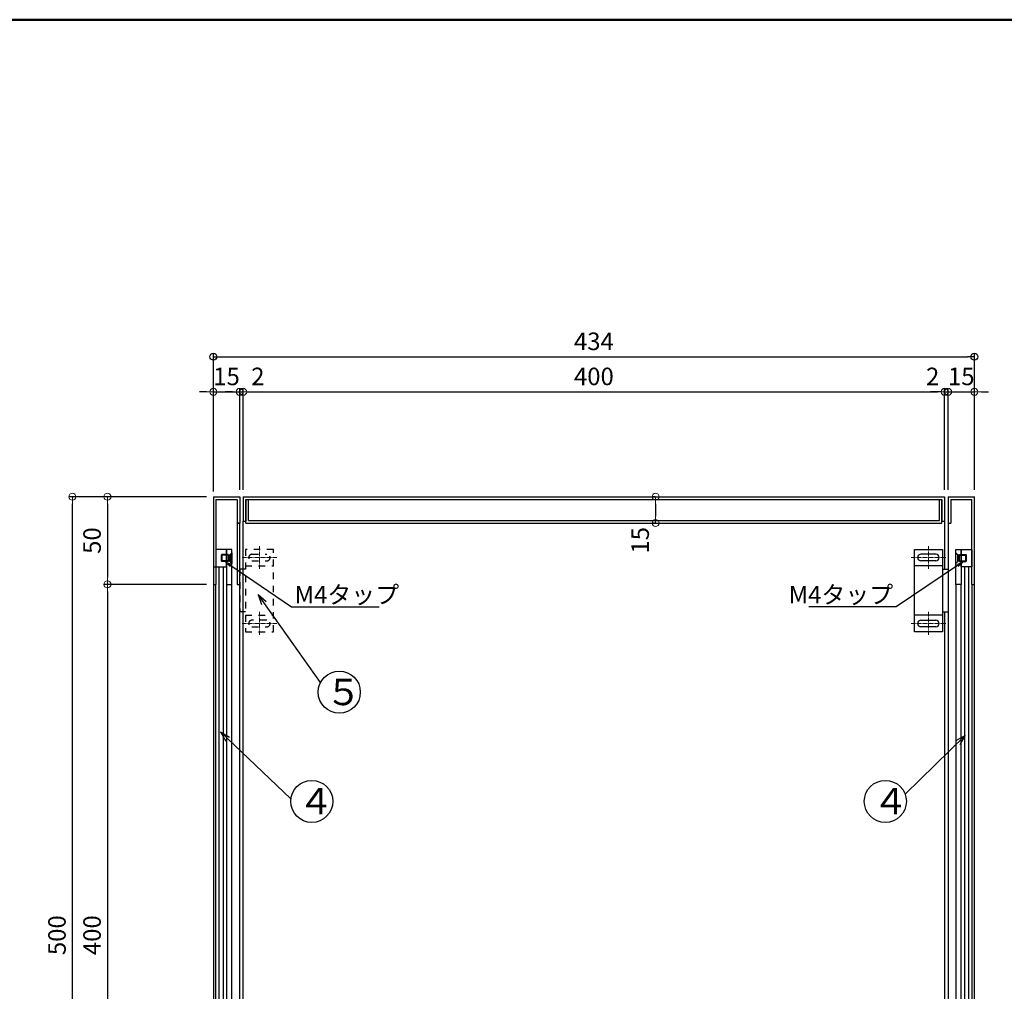
# Model space of a CAD drawing. Extents: x 381 to 1981, y 3397 to 4505.
# Drawn here: x 1076 to 1638, y 3951 to 4505 of the extents above; entities that cross this region are included whole.
import ezdxf
from ezdxf import colors
from ezdxf.entities.mleader import LeaderData, LeaderLine
from ezdxf.math import Vec2, Vec3

# ---------------------------------------------------------------- set-up
doc = ezdxf.new("R2010")
doc.units = 0
doc.header["$LTSCALE"] = 10
doc.header["$MEASUREMENT"] = 0
for name, pattern in [('CENTER', [12, 5, -0.8, 0.4, -0.8, 5]), ('DASHED2', [5, 2.5, -2.5]), ('DOT', [1.6, 0.4, -0.8, 0.4])]:
    doc.linetypes.add(name, pattern=pattern)
doc.layers.get('0').update_dxf_attribs({"linetype": 'CONTINUOUS'})
doc.layers.get('DEFPOINTS').update_dxf_attribs({"linetype": 'CONTINUOUS'})
for name, color, linetype in [('10', 7, 'CONTINUOUS'), ('10ユーザー', 161, 'CONTINUOUS'), ('_0-0_', 7, 'CONTINUOUS'), ('_0-2_', 7, 'CONTINUOUS'), ('ADD_LINE', 7, 'CONTINUOUS'), ('zumenwaku', 190, 'CONTINUOUS')]:
    doc.layers.add(name, color=color, linetype=linetype)
doc.layers.add('6文字', color=2, linetype='CONTINUOUS', lineweight=20)
doc.styles.get("Standard").update_dxf_attribs({"font": 'simplex.shx', "width": 0.8, "bigfont": 'bigfont.shx'})
doc.dimstyles.new('寸法1：4', dxfattribs={"dimscale": 4, "dimtxt": 2.5, "dimasz": 1, "dimexe": 0.5, "dimexo": 1, "dimtad": 1, "dimdec": 3, "dimzin": 9, "dimdsep": 46, "dimtxsty": 'Standard', "dimblk": 'ORIGIN', "dimcen": 1, "dimclrd": 11, "dimclre": 11, "dimclrt": 2, "dimadec": 3, "dimazin": 2, "dimtfac": 1, "dimtdec": 3, "dimtix": 1, "dimtmove": 2, "dimatfit": 3, "dimldrblk": 'OPEN', "dimfxl": 0.2, "dimarcsym": 0})

# ---------------------------------------------------------------- blocks, each defined once
blk = doc.blocks.new('_OPEN')
at = {"color": 0, "linetype": 'ByBlock'}
for p, q in [((-1, 0.17), (0, 0)), ((0, 0), (-1, -0.17)), ((0, 0), (-1, 0))]:
    blk.add_line(p, q, dxfattribs=at)
blk = doc.blocks.new('_ORIGIN')
at = {"color": 0, "linetype": 'ByBlock'}
blk.add_line((0, 0), (-1, 0), dxfattribs=at)
blk.add_circle((0, 0), 0.5, dxfattribs=at)
blk = doc.blocks.new('*D79')
at = {"layer": '6文字', "color": 11, "lineweight": -2, "transparency": 16777216}
for p, q in [((1182.75, 4292.45), (1178.75, 4292.45)), ((1186.75, 4236.64), (1186.75, 4294.45)), ((1186.75, 4292.45), (1201.75, 4292.45)), ((1201.75, 4236.64), (1201.75, 4294.45)), ((1205.75, 4292.45), (1209.75, 4292.45))]:
    blk.add_line(p, q, dxfattribs=at)
at = {"layer": 'DEFPOINTS', "color": 0, "transparency": 16777216}
for p in [(1201.75, 4292.45), (1186.75, 4232.64), (1201.75, 4232.64)]:
    blk.add_point(p, dxfattribs=at)
at = {"layer": '6文字', "color": 11, "lineweight": -2, "transparency": 16777216, "xscale": 4, "yscale": 4, "zscale": 4}
blk.add_blockref('_ORIGIN', (1186.75, 4292.45), dxfattribs=at)
at = {"layer": '6文字', "color": 11, "lineweight": -2, "transparency": 16777216, "xscale": 4, "yscale": 4, "zscale": 4, "rotation": 180}
blk.add_blockref('_ORIGIN', (1201.75, 4292.45), dxfattribs=at)
at = {"layer": '6文字', "color": 2, "transparency": 16777216, "insert": (1194.25, 4299.95), "char_height": 10, "attachment_point": 5}
blk.add_mtext('15', dxfattribs=at)
blk = doc.blocks.new('*D80')
at = {"layer": '6文字', "color": 11, "lineweight": -2, "transparency": 16777216}
for p, q in [((1197.75, 4292.45), (1193.75, 4292.45)), ((1201.75, 4236.64), (1201.75, 4294.45)), ((1201.75, 4292.45), (1203.75, 4292.45)), ((1203.75, 4236.64), (1203.75, 4294.45)), ((1207.75, 4292.45), (1211.75, 4292.45))]:
    blk.add_line(p, q, dxfattribs=at)
at = {"layer": 'DEFPOINTS', "color": 0, "transparency": 16777216}
for p in [(1203.75, 4292.45), (1201.75, 4232.64), (1203.75, 4232.64)]:
    blk.add_point(p, dxfattribs=at)
at = {"layer": '6文字', "color": 11, "lineweight": -2, "transparency": 16777216, "xscale": 4, "yscale": 4, "zscale": 4}
blk.add_blockref('_ORIGIN', (1201.75, 4292.45), dxfattribs=at)
at = {"layer": '6文字', "color": 11, "lineweight": -2, "transparency": 16777216, "xscale": 4, "yscale": 4, "zscale": 4, "rotation": 180}
blk.add_blockref('_ORIGIN', (1203.75, 4292.45), dxfattribs=at)
at = {"layer": '6文字', "color": 2, "transparency": 16777216, "insert": (1212.1, 4299.95), "char_height": 10, "attachment_point": 5}
blk.add_mtext('2', dxfattribs=at)
blk = doc.blocks.new('*D81')
at = {"layer": '6文字', "color": 11, "lineweight": -2, "transparency": 16777216}
for p, q in [((1203.75, 4236.64), (1203.75, 4294.45)), ((1207.75, 4292.45), (1599.75, 4292.45)), ((1603.75, 4236.64), (1603.75, 4294.45))]:
    blk.add_line(p, q, dxfattribs=at)
at = {"layer": 'DEFPOINTS', "color": 0, "transparency": 16777216}
for p in [(1603.75, 4292.45), (1203.75, 4232.64), (1603.75, 4232.64)]:
    blk.add_point(p, dxfattribs=at)
at = {"layer": '6文字', "color": 11, "lineweight": -2, "transparency": 16777216, "xscale": 4, "yscale": 4, "zscale": 4, "rotation": 180}
blk.add_blockref('_ORIGIN', (1203.75, 4292.45), dxfattribs=at)
at = {"layer": '6文字', "color": 11, "lineweight": -2, "transparency": 16777216, "xscale": 4, "yscale": 4, "zscale": 4}
blk.add_blockref('_ORIGIN', (1603.75, 4292.45), dxfattribs=at)
at = {"layer": '6文字', "color": 2, "transparency": 16777216, "insert": (1403.75, 4299.95), "char_height": 10, "attachment_point": 5}
blk.add_mtext('400', dxfattribs=at)
blk = doc.blocks.new('*D82')
at = {"layer": '6文字', "color": 11, "lineweight": -2, "transparency": 16777216}
for p, q in [((1599.75, 4292.45), (1595.75, 4292.45)), ((1603.75, 4236.64), (1603.75, 4294.45)), ((1603.75, 4292.45), (1605.75, 4292.45)), ((1605.75, 4236.64), (1605.75, 4294.45)), ((1609.75, 4292.45), (1613.75, 4292.45))]:
    blk.add_line(p, q, dxfattribs=at)
at = {"layer": 'DEFPOINTS', "color": 0, "transparency": 16777216}
for p in [(1605.75, 4292.45), (1603.75, 4232.64), (1605.75, 4232.64)]:
    blk.add_point(p, dxfattribs=at)
at = {"layer": '6文字', "color": 11, "lineweight": -2, "transparency": 16777216, "xscale": 4, "yscale": 4, "zscale": 4}
blk.add_blockref('_ORIGIN', (1603.75, 4292.45), dxfattribs=at)
at = {"layer": '6文字', "color": 11, "lineweight": -2, "transparency": 16777216, "xscale": 4, "yscale": 4, "zscale": 4, "rotation": 180}
blk.add_blockref('_ORIGIN', (1605.75, 4292.45), dxfattribs=at)
at = {"layer": '6文字', "color": 2, "transparency": 16777216, "insert": (1596.93, 4299.95), "char_height": 10, "attachment_point": 5}
blk.add_mtext('2', dxfattribs=at)
blk = doc.blocks.new('*D83')
at = {"layer": '6文字', "color": 11, "lineweight": -2, "transparency": 16777216}
for p, q in [((1601.75, 4292.45), (1597.75, 4292.45)), ((1605.75, 4236.64), (1605.75, 4294.45)), ((1605.75, 4292.45), (1620.75, 4292.45)), ((1620.75, 4236.64), (1620.75, 4294.45)), ((1624.75, 4292.45), (1628.75, 4292.45))]:
    blk.add_line(p, q, dxfattribs=at)
at = {"layer": 'DEFPOINTS', "color": 0, "transparency": 16777216}
for p in [(1620.75, 4292.45), (1605.75, 4232.64), (1620.75, 4232.64)]:
    blk.add_point(p, dxfattribs=at)
at = {"layer": '6文字', "color": 11, "lineweight": -2, "transparency": 16777216, "xscale": 4, "yscale": 4, "zscale": 4}
blk.add_blockref('_ORIGIN', (1605.75, 4292.45), dxfattribs=at)
at = {"layer": '6文字', "color": 11, "lineweight": -2, "transparency": 16777216, "xscale": 4, "yscale": 4, "zscale": 4, "rotation": 180}
blk.add_blockref('_ORIGIN', (1620.75, 4292.45), dxfattribs=at)
at = {"layer": '6文字', "color": 2, "transparency": 16777216, "insert": (1613.25, 4299.95), "char_height": 10, "attachment_point": 5}
blk.add_mtext('15', dxfattribs=at)
blk = doc.blocks.new('*D84')
at = {"layer": '6文字', "color": 11, "lineweight": -2, "transparency": 16777216}
for p, q in [((1438.67, 4232.64), (1436.92, 4232.64)), ((1438.92, 4228.64), (1438.92, 4221.64)), ((1438.67, 4217.64), (1436.92, 4217.64))]:
    blk.add_line(p, q, dxfattribs=at)
at = {"layer": 'DEFPOINTS', "color": 0, "transparency": 16777216}
for p in [(1442.67, 4232.64), (1438.92, 4217.64), (1442.67, 4217.64)]:
    blk.add_point(p, dxfattribs=at)
at = {"layer": '6文字', "color": 11, "lineweight": -2, "transparency": 16777216, "xscale": 4, "yscale": 4, "zscale": 4}
for p, rotation in [((1438.92, 4232.64), 90), ((1438.92, 4217.64), 270)]:
    blk.add_blockref('_ORIGIN', p, dxfattribs=dict(at, rotation=rotation))
at = {"layer": '6文字', "color": 2, "transparency": 16777216, "insert": (1431.42, 4207.79), "char_height": 10, "attachment_point": 5, "rotation": 90}
blk.add_mtext('15', dxfattribs=at)
blk = doc.blocks.new('*D85')
at = {"layer": '6文字', "color": 11, "lineweight": -2, "transparency": 16777216}
for p, q in [((1182.75, 4232.64), (1124.36, 4232.64)), ((1126.36, 4228.64), (1126.36, 4186.64)), ((1182.75, 4182.64), (1124.36, 4182.64))]:
    blk.add_line(p, q, dxfattribs=at)
at = {"layer": 'DEFPOINTS', "color": 0, "transparency": 16777216}
for p in [(1186.75, 4232.64), (1126.36, 4182.64), (1186.75, 4182.64)]:
    blk.add_point(p, dxfattribs=at)
at = {"layer": '6文字', "color": 11, "lineweight": -2, "transparency": 16777216, "xscale": 4, "yscale": 4, "zscale": 4}
for p, rotation in [((1126.36, 4232.64), 90), ((1126.36, 4182.64), 270)]:
    blk.add_blockref('_ORIGIN', p, dxfattribs=dict(at, rotation=rotation))
at = {"layer": '6文字', "color": 2, "transparency": 16777216, "insert": (1118.86, 4207.64), "char_height": 10, "attachment_point": 5, "rotation": 90}
blk.add_mtext('50', dxfattribs=at)
blk = doc.blocks.new('*D86')
at = {"layer": '6文字', "color": 11, "lineweight": -2, "transparency": 16777216}
for p, q in [((1182.75, 4182.64), (1124.36, 4182.64)), ((1126.36, 4178.64), (1126.36, 3786.64)), ((1182.75, 3782.64), (1124.36, 3782.64))]:
    blk.add_line(p, q, dxfattribs=at)
at = {"layer": 'DEFPOINTS', "color": 0, "transparency": 16777216}
for p in [(1186.75, 4182.64), (1126.36, 3782.64), (1186.75, 3782.64)]:
    blk.add_point(p, dxfattribs=at)
at = {"layer": '6文字', "color": 11, "lineweight": -2, "transparency": 16777216, "xscale": 4, "yscale": 4, "zscale": 4}
for p, rotation in [((1126.36, 4182.64), 90), ((1126.36, 3782.64), 270)]:
    blk.add_blockref('_ORIGIN', p, dxfattribs=dict(at, rotation=rotation))
at = {"layer": '6文字', "color": 2, "transparency": 16777216, "insert": (1118.86, 3982.64), "char_height": 10, "attachment_point": 5, "rotation": 90}
blk.add_mtext('400', dxfattribs=at)
blk = doc.blocks.new('*D98')
at = {"layer": '10ユーザー', "color": 11, "linetype": 'Continuous', "lineweight": -2, "transparency": 16777216}
for p, q in [((1186.75, 4235.64), (1186.75, 4314.45)), ((1190.75, 4312.45), (1616.75, 4312.45)), ((1620.75, 4236.64), (1620.75, 4314.45))]:
    blk.add_line(p, q, dxfattribs=at)
at = {"layer": 'DEFPOINTS', "color": 0, "linetype": 'Continuous', "transparency": 16777216}
for p in [(1620.75, 4312.45), (1186.75, 4231.64), (1620.75, 4232.64)]:
    blk.add_point(p, dxfattribs=at)
at = {"layer": '10ユーザー', "color": 11, "linetype": 'Continuous', "lineweight": -2, "transparency": 16777216, "xscale": 4, "yscale": 4, "zscale": 4, "rotation": 180}
blk.add_blockref('_ORIGIN', (1186.75, 4312.45), dxfattribs=at)
at = {"layer": '10ユーザー', "color": 11, "linetype": 'Continuous', "lineweight": -2, "transparency": 16777216, "xscale": 4, "yscale": 4, "zscale": 4}
blk.add_blockref('_ORIGIN', (1620.75, 4312.45), dxfattribs=at)
at = {"layer": '10ユーザー', "color": 2, "linetype": 'Continuous', "transparency": 16777216, "insert": (1403.75, 4319.95), "char_height": 10, "attachment_point": 5}
blk.add_mtext('434', dxfattribs=at)
blk = doc.blocks.new('*D99')
at = {"layer": '6文字', "color": 11, "linetype": 'Continuous', "lineweight": -2, "transparency": 16777216}
for p, q in [((1182.75, 4232.64), (1104.36, 4232.64)), ((1106.36, 3736.64), (1106.36, 4228.64)), ((1182.75, 3732.64), (1104.36, 3732.64))]:
    blk.add_line(p, q, dxfattribs=at)
at = {"layer": 'DEFPOINTS', "color": 0, "linetype": 'Continuous', "transparency": 16777216}
for p in [(1106.36, 4232.64), (1186.75, 4232.64), (1186.75, 3732.64)]:
    blk.add_point(p, dxfattribs=at)
at = {"layer": '6文字', "color": 11, "linetype": 'Continuous', "lineweight": -2, "transparency": 16777216, "xscale": 4, "yscale": 4, "zscale": 4}
for p, rotation in [((1106.36, 4232.64), 90), ((1106.36, 3732.64), 270)]:
    blk.add_blockref('_ORIGIN', p, dxfattribs=dict(at, rotation=rotation))
at = {"layer": '6文字', "color": 2, "linetype": 'Continuous', "transparency": 16777216, "insert": (1098.86, 3982.64), "char_height": 10, "attachment_point": 5, "rotation": 90}
blk.add_mtext('500', dxfattribs=at)

msp = doc.modelspace()

# ---------------------------------------------------------------- linework, layer by layer
at = {"layer": '10', "color": 5, "linetype": 'CENTER', "lineweight": 9, "ltscale": 0.05}
for p, q in [((1212.9873, 4204.5229), (1212.9873, 4191.3612)), ((1594.5045, 4204.5229), (1594.5045, 4191.3612)), ((1203.116, 4197.9421), (1222.8586, 4197.9421)), ((1604.3758, 4197.9421), (1584.6332, 4197.9421)), ((1212.9873, 4166.9182), (1212.9873, 4153.7565)), ((1594.5045, 4166.9182), (1594.5045, 4153.7565)), ((1203.116, 4160.3373), (1222.8586, 4160.3373)), ((1604.3758, 4160.3373), (1584.6332, 4160.3373))]:
    msp.add_line(p, q, dxfattribs=at)
at = {"layer": '_0-0_', "color": 7, "linetype": 'Continuous'}
for p, q in [((1186.7459, 4232.6427), (1186.7459, 4182.6427)), ((1186.7459, 4232.6427), (1201.7459, 4232.6427)), ((1188.2459, 4231.1427), (1188.2459, 4182.6427)), ((1188.2459, 4231.1427), (1200.2459, 4231.1427)), ((1200.2459, 4231.1427), (1200.2459, 4217.6427)), ((1201.7459, 4232.6427), (1201.7459, 4217.6427)), ((1203.7459, 4232.6427), (1203.7459, 4218.6427)), ((1203.7459, 4232.6427), (1603.7459, 4232.6427)), ((1205.2459, 4217.6427), (1205.2459, 4231.1427)), ((1205.2459, 4231.1427), (1602.2459, 4231.1427)), ((1205.2459, 4231.1427), (1205.2459, 4218.6427)), ((1206.7459, 4219.1427), (1206.7459, 4231.1427)), ((1600.7459, 4219.1427), (1600.7459, 4231.1427)), ((1602.2459, 4217.6427), (1602.2459, 4231.1427)), ((1602.2459, 4231.1427), (1602.2459, 4218.6427)), ((1603.7459, 4232.6427), (1603.7459, 4218.6427)), ((1605.7459, 4232.6427), (1620.7459, 4232.6427)), ((1605.7459, 4232.6427), (1605.7459, 4217.6427)), ((1607.2459, 4231.1427), (1619.2459, 4231.1427)), ((1607.2459, 4231.1427), (1607.2459, 4217.6427)), ((1619.2459, 4182.6427), (1619.2459, 4231.1427)), ((1620.7459, 4182.6427), (1620.7459, 4232.6427)), ((1200.2459, 4217.6427), (1201.7459, 4217.6427)), ((1201.7459, 3747.6427), (1201.7459, 4217.6427)), ((1203.7459, 4218.6427), (1205.2459, 4218.6427)), ((1203.7459, 3746.6427), (1203.7459, 4218.6427)), ((1205.2459, 4217.6427), (1602.2459, 4217.6427)), ((1206.7459, 4219.1427), (1600.7459, 4219.1427)), ((1602.2459, 4218.6427), (1603.7459, 4218.6427)), ((1603.7459, 4218.6427), (1603.7459, 4191.3612)), ((1605.7459, 4217.6427), (1605.7459, 3747.6427)), ((1605.7459, 4217.6427), (1607.2459, 4217.6427)), ((1188.2459, 4202.6427), (1188.2459, 4192.6427)), ((1194.2459, 4202.6427), (1188.2459, 4202.6427)), ((1197.2459, 4202.6427), (1194.2459, 4202.6427)), ((1194.2459, 4202.6427), (1194.2459, 4182.6427)), ((1194.2459, 4192.6427), (1194.2459, 4202.6427)), ((1197.2459, 4200.6427), (1195.8669, 4199.2637)), ((1197.2459, 4182.6427), (1197.2459, 4202.6427)), ((1197.2459, 4200.6427), (1197.2459, 4194.6427)), ((1610.2459, 4202.6427), (1613.2459, 4202.6427)), ((1610.2459, 4182.6427), (1610.2459, 4202.6427)), ((1610.2459, 4200.6427), (1611.6249, 4199.2637)), ((1610.2459, 4194.6427), (1610.2459, 4200.6427)), ((1613.2459, 4202.6427), (1613.2459, 4182.6427)), ((1613.2459, 4202.6427), (1619.2459, 4202.6427)), ((1613.2459, 4192.6427), (1613.2459, 4202.6427)), ((1619.2459, 4202.6427), (1619.2459, 4192.6427)), ((1191.2459, 4199.2637), (1191.6249, 4199.6427)), ((1191.2459, 4199.2637), (1191.2459, 4196.0217)), ((1195.8669, 4199.2637), (1191.2459, 4199.2637)), ((1191.2459, 4196.0217), (1191.6249, 4195.6427)), ((1195.8669, 4196.0217), (1191.2459, 4196.0217)), ((1191.6249, 4199.6427), (1191.6249, 4195.6427)), ((1195.2459, 4199.6427), (1191.6249, 4199.6427)), ((1195.2459, 4195.6427), (1191.6249, 4195.6427)), ((1195.2459, 4199.6427), (1195.2459, 4195.6427)), ((1195.8669, 4199.2637), (1195.8669, 4196.0217)), ((1197.2459, 4194.6427), (1195.8669, 4196.0217)), ((1196.2459, 4199.6427), (1196.2459, 4195.6427)), ((1610.2459, 4194.6427), (1611.6249, 4196.0217)), ((1611.2459, 4195.6427), (1611.2459, 4199.6427)), ((1611.6249, 4199.2637), (1616.2459, 4199.2637)), ((1611.6249, 4196.0217), (1611.6249, 4199.2637)), ((1611.6249, 4196.0217), (1616.2459, 4196.0217)), ((1612.2459, 4199.6427), (1615.8669, 4199.6427)), ((1612.2459, 4195.6427), (1612.2459, 4199.6427)), ((1612.2459, 4195.6427), (1615.8669, 4195.6427)), ((1615.8669, 4195.6427), (1615.8669, 4199.6427)), ((1616.2459, 4199.2637), (1615.8669, 4199.6427)), ((1616.2459, 4196.0217), (1615.8669, 4195.6427)), ((1616.2459, 4196.0217), (1616.2459, 4199.2637)), ((1188.2459, 4192.6427), (1194.2459, 4192.6427)), ((1619.2459, 4192.6427), (1613.2459, 4192.6427)), ((1186.7459, 4182.6427), (1188.2459, 4182.6427)), ((1186.7459, 4182.6427), (1186.7459, 3782.6427)), ((1188.2459, 3782.6427), (1188.2459, 4182.6427)), ((1194.2459, 4182.6427), (1197.2459, 4182.6427)), ((1194.2459, 4182.6427), (1194.2459, 3782.6427)), ((1197.2459, 3782.6427), (1197.2459, 4182.6427)), ((1613.2459, 4182.6427), (1610.2459, 4182.6427)), ((1610.2459, 4182.6427), (1610.2459, 3762.6427)), ((1613.2459, 3782.6427), (1613.2459, 4182.6427)), ((1619.2459, 4182.6427), (1619.2459, 3782.6427)), ((1619.2459, 4182.6427), (1620.7459, 4182.6427)), ((1620.7459, 3782.6427), (1620.7459, 4182.6427)), ((1603.7459, 4166.9182), (1603.7459, 3798.3672))]:
    msp.add_line(p, q, dxfattribs=at)
at = {"layer": '_0-0_', "color": 4, "linetype": 'Continuous'}
for p, q in [((1200.2459, 4217.6427), (1200.2459, 4182.6427)), ((1201.7459, 4217.6427), (1200.2459, 4217.6427)), ((1201.7459, 4182.6427), (1201.7459, 4217.6427)), ((1200.2459, 4182.6427), (1201.7459, 4182.6427))]:
    msp.add_line(p, q, dxfattribs=at)
at = {"layer": '_0-0_', "color": 2, "linetype": 'DASHED2', "ltscale": 0.15}
for p, q in [((1220.9783, 4202.6427), (1204.9963, 4202.6427)), ((1204.9963, 4202.6427), (1204.9963, 4155.6367)), ((1220.9783, 4155.6367), (1220.9783, 4202.6427)), ((1208.7568, 4199.8223), (1217.2177, 4199.8223)), ((1208.7568, 4196.0618), (1217.2177, 4196.0618)), ((1204.9963, 4191.3612), (1201.7459, 4191.3612)), ((1201.7459, 4191.3612), (1201.7459, 4166.9182)), ((1204.9963, 4193.2415), (1220.9783, 4193.2415)), ((1204.9963, 4166.9182), (1201.7459, 4166.9182)), ((1204.9963, 4165.0379), (1220.9783, 4165.0379)), ((1217.2177, 4162.2175), (1208.7568, 4162.2175)), ((1204.9963, 4155.6367), (1220.9783, 4155.6367)), ((1208.7568, 4158.4571), (1217.2177, 4158.4571))]:
    msp.add_line(p, q, dxfattribs=at)
at = {"layer": '_0-0_', "color": 2, "linetype": 'Continuous'}
for p, q in [((1586.5134, 4155.6367), (1586.5134, 4202.6427)), ((1586.5134, 4202.6427), (1602.4955, 4202.6427)), ((1602.4955, 4202.6427), (1602.4955, 4155.6367)), ((1598.735, 4199.8223), (1590.274, 4199.8223)), ((1598.735, 4196.0618), (1590.274, 4196.0618)), ((1190.0459, 3772.6427), (1190.0459, 4192.6427)), ((1192.4459, 3772.6427), (1192.4459, 4192.6427)), ((1602.4955, 4193.2415), (1586.5134, 4193.2415)), ((1602.4955, 4191.3612), (1605.7459, 4191.3612)), ((1605.7459, 4191.3612), (1605.7459, 4166.9182)), ((1615.0459, 4192.6427), (1615.0459, 3772.6427)), ((1617.4459, 4192.6427), (1617.4459, 3772.6427)), ((1602.4955, 4166.9182), (1605.7459, 4166.9182)), ((1602.4955, 4165.0379), (1586.5134, 4165.0379)), ((1590.274, 4162.2175), (1598.735, 4162.2175)), ((1602.4955, 4155.6367), (1586.5134, 4155.6367)), ((1598.735, 4158.4571), (1590.274, 4158.4571))]:
    msp.add_line(p, q, dxfattribs=at)
at = {"layer": '_0-0_', "color": 2, "linetype": 'DASHED2', "ltscale": 0.15}
for centre, start, end in [((1208.7568, 4197.942), 90, 270), ((1217.2177, 4197.942), 270, 90), ((1208.7568, 4160.3373), 90, 270), ((1217.2177, 4160.3373), 270, 90)]:
    msp.add_arc(centre, 1.8802, start, end, dxfattribs=at)
at = {"layer": '_0-0_', "color": 2, "linetype": 'Continuous'}
for centre, start, end in [((1590.274, 4197.942), 90, 270), ((1598.735, 4197.942), 270, 90), ((1590.274, 4160.3373), 90, 270), ((1598.735, 4160.3373), 270, 90)]:
    msp.add_arc(centre, 1.8802, start, end, dxfattribs=at)
at = {"layer": '_0-2_', "color": 7, "linetype": 'Continuous'}
for p, q in [((1212.2381, 4176.8611), (1214.2128, 4171.1953)), ((1212.2381, 4176.8611), (1216.7811, 4172.9417)), ((1247.8943, 4126.7327), (1212.2381, 4176.8611)), ((1190.7419, 4098.5062), (1195.9784, 4095.5771)), ((1190.7419, 4098.5062), (1193.8123, 4093.3513)), ((1230.9557, 4060.3452), (1190.7419, 4098.5062)), ((1581.2046, 4063.0499), (1615.4317, 4096.4154)), ((1615.4317, 4096.4154), (1610.1978, 4093.4819)), ((1615.4317, 4096.4154), (1612.3657, 4091.2579))]:
    msp.add_line(p, q, dxfattribs=at)
for centre in [(1258.5516, 4121.217), (1242.8707, 4058.9195), (1569.9378, 4058.9195)]:
    msp.add_circle(centre, 12, dxfattribs=at)
at = {"layer": 'ADD_LINE', "color": 9, "linetype": 'DOT'}
msp.add_line((1186.7459, 4192.6427), (1188.2459, 4192.6427), dxfattribs=at)
at = {"layer": 'zumenwaku', "linetype": 'Continuous', "lineweight": 50}
msp.add_lwpolyline([(381.173, 3396.6427), (1981.173, 3396.6427), (1981.173, 4504.6427), (381.173, 4504.6427)], close=True, dxfattribs=at)

# ---------------------------------------------------------------- texts
at = {"layer": '_0-2_', "color": 7}
for s, p in [('５', (1250.7461, 4113.7963)), ('４', (1235.0653, 4051.4988)), ('４', (1562.7432, 4051.4988))]:
    msp.add_text(s, height=15, dxfattribs=at).set_placement(p)

# ---------------------------------------------------------------- dimensions: what is measured, and where the dimension line sits
at = {"layer": '10ユーザー', "linetype": 'Continuous'}
dim = msp.add_linear_dim(base=(1620.7459, 4312.4538), p1=(1186.7459, 4231.6427), p2=(1620.7459, 4232.6427), dimstyle='寸法1：4', dxfattribs=at)
dim.commit()
dim.dimension.update_dxf_attribs({"geometry": '*D98', "text_midpoint": (1403.7459, 4319.9538)})
at = {"layer": '6文字'}
for base, p1, p2, picture, middle in [((1201.7459, 4292.4538), (1186.7459, 4232.6427), (1201.7459, 4232.6427), '*D79', (1194.2459, 4299.9538)), ((1603.7459, 4292.4538), (1203.7459, 4232.6427), (1603.7459, 4232.6427), '*D81', (1403.7459, 4299.9538)), ((1620.7459, 4292.4538), (1605.7459, 4232.6427), (1620.7459, 4232.6427), '*D83', (1613.2459, 4299.9538))]:
    dim = msp.add_linear_dim(base=base, p1=p1, p2=p2, dimstyle='寸法1：4', dxfattribs=at)
    dim.commit()
    dim.dimension.update_dxf_attribs({"geometry": picture, "text_midpoint": middle})
for base, p1, p2, picture, middle in [((1203.7459, 4292.4538), (1201.7459, 4232.6427), (1203.7459, 4232.6427), '*D80', (1212.1015, 4299.9538)), ((1605.7459, 4292.4538), (1603.7459, 4232.6427), (1605.7459, 4232.6427), '*D82', (1596.9301, 4299.9538))]:
    dim = msp.add_linear_dim(base=base, p1=p1, p2=p2, dimstyle='寸法1：4', dxfattribs=at)
    dim.commit()
    dim.dimension.update_dxf_attribs({"geometry": picture, "text_midpoint": middle, "dimtype": 160})
at = {"layer": '6文字', "linetype": 'Continuous'}
dim = msp.add_linear_dim(base=(1106.362, 4232.6427), p1=(1186.7459, 3732.6427), p2=(1186.7459, 4232.6427), angle=90, dimstyle='寸法1：4', dxfattribs=at)
dim.commit()
dim.dimension.update_dxf_attribs({"geometry": '*D99', "text_midpoint": (1098.862, 3982.6427)})
at = {"layer": '6文字'}
for base, p1, p2, picture, middle in [((1126.362, 4182.6427), (1186.7459, 4232.6427), (1186.7459, 4182.6427), '*D85', (1118.862, 4207.6427)), ((1126.362, 3782.6427), (1186.7459, 4182.6427), (1186.7459, 3782.6427), '*D86', (1118.862, 3982.6427))]:
    dim = msp.add_linear_dim(base=base, p1=p1, p2=p2, angle=90, dimstyle='寸法1：4', dxfattribs=at)
    dim.commit()
    dim.dimension.update_dxf_attribs({"geometry": picture, "text_midpoint": middle})
dim = msp.add_linear_dim(base=(1438.9204, 4217.6427), p1=(1442.6716, 4232.6427), p2=(1442.6716, 4217.6427), angle=90, dimstyle='寸法1：4', dxfattribs=at)
dim.commit()
dim.dimension.update_dxf_attribs({"geometry": '*D84', "text_midpoint": (1431.4204, 4207.7934), "dimtype": 160})

# ---------------------------------------------------------------- leaders
ml = msp.add_multileader_mtext('Standard', dxfattribs=at)
ml.set_content('M4タップ', color=256)
ml.set_leader_properties(color=11)
ml.set_arrow_properties(name='OPEN')
ml.build(insert=Vec2(0, 0))
ml.multileader.update_dxf_attribs({"text_left_attachment_type": 6, "text_right_attachment_type": 6, "dogleg_length": 0.36, "scale": 5})
ctx = ml.context
ctx.base_point, ctx.scale, ctx.char_height, ctx.landing_gap_size, ctx.plane_origin = Vec3(1232.7253, 4169.7777), 5, 10, 0.36, Vec3(1352.4429, 4182.5881)
ctx.left_attachment, ctx.right_attachment = 6, 6
notes = []
notes.append((ctx, [(0, (1, 1, 0), (1231.2853, 4169.7777), (1, 0), 1.44, [(0, [(1193.4354, 4195.6427)], 0, [])])]))
ctx.mtext.insert, ctx.mtext.flow_direction = Vec3(1233.0853, 4181.7777), 5
ml = msp.add_multileader_mtext('Standard', dxfattribs=at)
ml.set_content('M4タップ', color=256)
ml.set_leader_properties(color=11)
ml.set_arrow_properties(name='OPEN')
ml.build(insert=Vec2(0, 0))
ml.multileader.update_dxf_attribs({"text_left_attachment_type": 6, "text_right_attachment_type": 6, "dogleg_length": 0.36, "scale": 5})
ctx = ml.context
ctx.base_point, ctx.scale, ctx.char_height, ctx.landing_gap_size, ctx.plane_origin = Vec3(1530.6179, 4169.7777), 5, 10, 0.36, Vec3(1455.0488, 4182.5881)
ctx.left_attachment, ctx.right_attachment, ctx.text_align_type = 6, 6, 2
notes.append((ctx, [(0, (1, 1, 0), (1576.2065, 4169.7777), (-1, 0), 1.44, [(0, [(1614.4545, 4195.6427)], 0, [])])]))
ctx.mtext.insert, ctx.mtext.alignment, ctx.mtext.flow_direction = Vec3(1574.4065, 4181.7777), 3, 5
for ctx, leaders in notes:
    for number, flags, end, landing, length, lines in leaders:
        leader = LeaderData()
        leader.index, (leader.has_last_leader_line, leader.has_dogleg_vector, leader.attachment_direction) = number, flags
        leader.last_leader_point, leader.dogleg_vector, leader.dogleg_length = Vec3(end), Vec3(landing), length
        for number, points, colour, breaks in lines:
            line = LeaderLine()
            line.index, line.vertices, line.color, line.breaks = number, Vec3.list(points), colors.encode_raw_color(colour), breaks
            leader.lines.append(line)
        ctx.leaders.append(leader)

doc.saveas('drawing.dxf')
